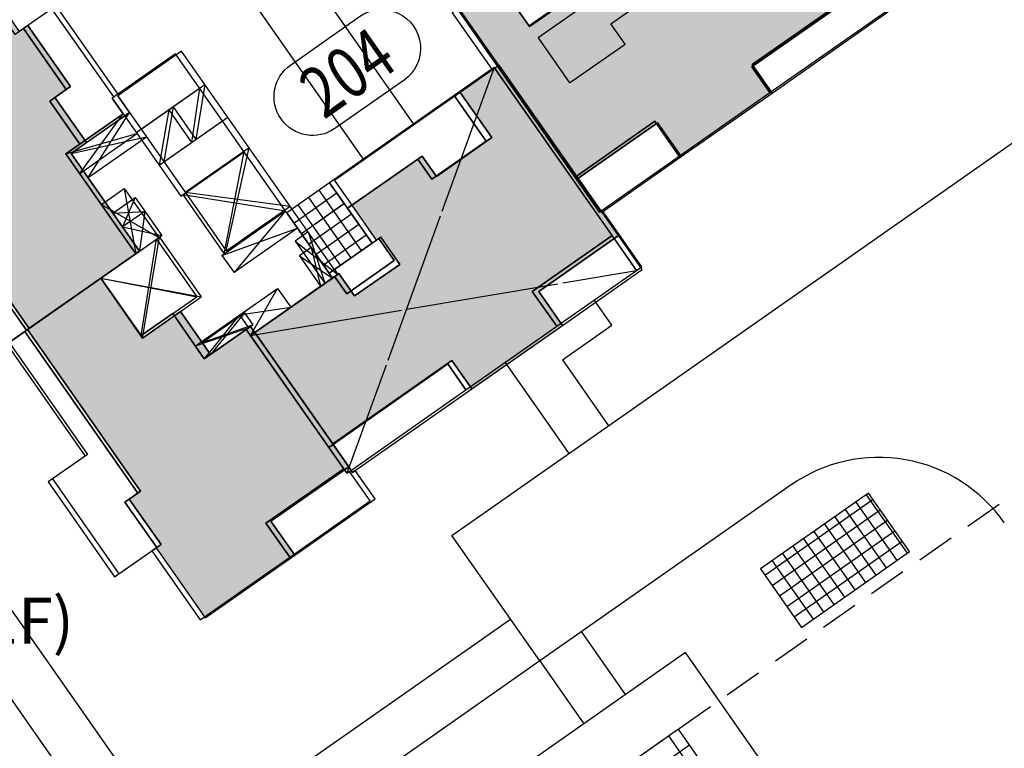
# Model space of a CAD drawing. Units: millimetres. Extents: x 4864816 to 5874436, y 1557669 to 2271309.
# Drawn here: x 5318203 to 5356753, y 2005845 to 2034359 of the extents above; entities that cross this region are included whole.
import ezdxf
from ezdxf.enums import TextEntityAlignment as Align
from ezdxf.xclip import XClip

# ---------------------------------------------------------------- set-up
doc = ezdxf.new("R2010")
doc.units = ezdxf.units.MM
doc.header["$LTSCALE"] = 100
doc.header["$XCLIPFRAME"] = 2
doc.linetypes.add('xref 단지배치도(MD+RD)-작업중$0$qqqqq$0$HID', pattern=[2.3, 1.5, -0.8])
doc.linetypes.add('xref 단지배치도(MD+RD)-작업중$0$xref 배치도 text-(MD+RD)$0$qqqqq$0$CEN', pattern=[62, 60, -1, 0, -1])
for name, color, linetype in [('area', 7, 'Continuous'), ('xref 단지배치도(MD+RD)-작업중$0$00-TEX1', 3, 'Continuous'), ('xref 단지배치도(MD+RD)-작업중$0$0011', 7, 'Continuous'), ('xref 단지배치도(MD+RD)-작업중$0$0012', 4, 'Continuous'), ('xref 단지배치도(MD+RD)-작업중$0$0013', 7, 'Continuous'), ('xref 단지배치도(MD+RD)-작업중$0$001그룹한', 6, 'Continuous'), ('xref 단지배치도(MD+RD)-작업중$0$qqqqq$0$A-HID', 6, 'xref 단지배치도(MD+RD)-작업중$0$qqqqq$0$HID'), ('xref 단지배치도(MD+RD)-작업중$0$xref 단지배치도(MD+RD)$0$00-WAL', 3, 'Continuous'), ('xref 단지배치도(MD+RD)-작업중$0$xref 단지배치도(MD+RD)$0$001그룹한', 6, 'Continuous'), ('xref 단지배치도(MD+RD)-작업중$0$xref 단지배치도(MD+RD)$0$_그룹한(시설물)', 1, 'Continuous'), ('xref 단지배치도(MD+RD)-작업중$0$xref 배치도 text-(MD+RD)$0$qqqqq$0$ANU 01_VOID', 1, 'xref 단지배치도(MD+RD)-작업중$0$xref 배치도 text-(MD+RD)$0$qqqqq$0$CEN'), ('xref 배치도 text 및 동딱지-(MD+RD)$0$ANU 01_Text3', 7, 'Continuous'), ('xref 배치도 text 및 동딱지-(MD+RD)$0$C-60', 120, 'Continuous'), ('xref 배치도 text 및 동딱지-(MD+RD)$0$qqqqq$0$ANU 01_Text2', 3, 'Continuous'), ('xref 배치도 text 및 동딱지-(MD+RD)$0$qqqqq$0$L-text', 7, 'Continuous'), ('xref 배치도 동딱지 컬러$0$동딱지컬러-64', 140, 'Continuous'), ('xref 배치도 동딱지 컬러$0$동딱지컬러-79', 40, 'Continuous')]:
    doc.layers.add(name, color=color, linetype=linetype)
doc.layers.add('xref 배치도 동딱지 컬러$0$defpoint', color=155, linetype='Continuous', plot=False)
doc.styles.add('xref 배치도 text 및 동딱지-(MD+RD)$0$qqqqq$0$맑은고딕B', font='txt')
doc.styles.add('xref 배치도 text 및 동딱지-(MD+RD)$0$qqqqq$0$맑은고딕L', font='txt')
doc.styles.add('xref 배치도 text 및 동딱지-(MD+RD)$0$qqqqq$0$울릉도M', font='txt')
doc.styles.add('xref 배치도 text 및 동딱지-(MD+RD)$0$STYLE1', font='txt')

# ---------------------------------------------------------------- blocks, each defined once
blk = doc.blocks.new('xref 배치도 text 및 동딱지-(MD+RD)')
at = {"layer": 'xref 배치도 text 및 동딱지-(MD+RD)$0$C-60', "color": 1}
blk.add_lwpolyline([(1892842, 908550), (1890139, 906657, -1), (1888400, 909141), (1891103, 911034, -1)], format="xyb", close=True, dxfattribs=at)
at = {"layer": 'xref 배치도 text 및 동딱지-(MD+RD)$0$ANU 01_Text3', "color": 3, "style": 'xref 배치도 text 및 동딱지-(MD+RD)$0$STYLE1', "width": 0.8}
blk.add_text('204', height=2000, rotation=35, dxfattribs=at).set_placement((1890621, 908845), align=Align.MIDDLE_CENTER)
at = {"layer": 'xref 배치도 text 및 동딱지-(MD+RD)$0$qqqqq$0$ANU 01_Text2', "color": 0, "extrusion": (1.25659e-07, 1.73351e-07, 1), "style": 'xref 배치도 text 및 동딱지-(MD+RD)$0$qqqqq$0$맑은고딕L'}
blk.add_text('64B+64C+79A-112호-23F', height=1700, rotation=35, dxfattribs=at).set_placement((1885928, 894732, -66614))
at = {"layer": 'xref 배치도 text 및 동딱지-(MD+RD)$0$qqqqq$0$ANU 01_Text2', "extrusion": (-2.05874e-07, -5.87913e-08, 1), "style": 'xref 배치도 text 및 동딱지-(MD+RD)$0$qqqqq$0$울릉도M'}
for s, p in [('23F', (1897976, 907857, -66615)), ('79A', (1898137, 899331, -66615))]:
    blk.add_text(s, height=1400, rotation=35, dxfattribs=at).set_placement(p)
at = {"layer": 'xref 배치도 text 및 동딱지-(MD+RD)$0$qqqqq$0$ANU 01_Text2', "extrusion": (1.25659e-07, 1.73351e-07, 1), "style": 'xref 배치도 text 및 동딱지-(MD+RD)$0$qqqqq$0$울릉도M'}
for s, p in [('23F', (1894374, 905250, -66614)), ('79A', (1902130, 901779, -66614)), ('23F', (1880528, 896114, -66614)), ('64B', (1885006, 888849, -66614))]:
    blk.add_text(s, height=1400, rotation=35, dxfattribs=at).set_placement(p)
at = {"layer": 'xref 배치도 text 및 동딱지-(MD+RD)$0$qqqqq$0$L-text', "color": 1, "linetype": 'Continuous', "style": 'xref 배치도 text 및 동딱지-(MD+RD)$0$qqqqq$0$맑은고딕B'}
blk.add_text('관리사무소(B1F)', height=1800, dxfattribs=at).set_placement((1871274, 887392), align=Align.MIDDLE_CENTER)
blk = doc.blocks.new('xref 배치도 동딱지 컬러')
at = {"layer": 'xref 배치도 동딱지 컬러$0$동딱지컬러-64', "lineweight": -2}
h = blk.add_hatch(color=140, dxfattribs=at)
h.dxf.hatch_style = 1
h.paths.add_polyline_path([(1879805.8, 905682.7), (1880407.9, 906104.3), (1879171.8, 907869.6), (1879786.2, 908299.8), (1878117.1, 910683.5), (1877789.4, 910454.1), (1877023.7, 911547.6), (1875794.9, 910687.3), (1874475.7, 912571.3), (1870789.5, 909990.2), (1873049.4, 906762.8), (1871968.1, 906005.6), (1871976.7, 905993.3), (1874282.5, 902700.4), (1875068.9, 903251), (1878163.4, 898831.7), (1882484.4, 901857.3)])
h = blk.add_hatch(color=140, dxfattribs=at)
h.dxf.hatch_style = 1
h.paths.add_polyline_path([(1886829.6, 898911.9), (1885265, 897816.4), (1884089.2, 899495.7), (1882606.5, 898457.5), (1880969, 900796.2), (1878163.4, 898831.7), (1878097.8, 898785.8), (1882525.8, 892461.9), (1882083.5, 892152.2), (1883328.2, 890374.6), (1883135.7, 890239.8), (1885051.4, 887503.9), (1888561.5, 889961.7), (1887632.3, 891288.7), (1890675.4, 893419.5)])
at = {"layer": 'xref 배치도 동딱지 컬러$0$동딱지컬러-79', "lineweight": -2}
h = blk.add_hatch(color=40, dxfattribs=at)
h.dxf.hatch_style = 1
h.paths.add_polyline_path([(1908084.5, 916780.5), (1904787.4, 914471.9), (1905401.2, 913595.4), (1903635.9, 912359.3), (1902890.2, 913424.2), (1903062.3, 913544.7), (1902104.4, 914912.7), (1899352, 912985.5), (1899908.4, 912190.9), (1897737.7, 910670.9), (1896504.5, 912432.1), (1894980.9, 911365.2), (1899649.8, 904697.3), (1902770.7, 906882.7), (1903699.9, 905555.6), (1907251, 908042.1), (1906470.9, 909156.1), (1911136, 912422.6)])
h = blk.add_hatch(color=40, dxfattribs=at)
h.dxf.hatch_style = 1
h.paths.add_polyline_path([(1896569.2, 909131.6), (1895045.6, 908064.7), (1896278.8, 906303.5), (1894108.1, 904783.6), (1893551.7, 905578.1), (1890799.3, 903650.9), (1891757.2, 902282.9), (1891929.2, 902403.4), (1892674.9, 901338.5), (1890909.6, 900102.4), (1890295.9, 900978.9), (1886998.8, 898670.3), (1890050.2, 894312.4), (1894715.3, 897578.9), (1895495.4, 896464.9), (1899046.4, 898951.3), (1898117.2, 900278.3), (1901238.2, 902463.7)])
at = {"layer": 'xref 배치도 동딱지 컬러$0$defpoint'}
for p, q in [((1882550.1, 906627.7), (1885048.5, 908377.1)), ((1885048.5, 908377.1), (1884694.1, 906224.5)), ((1883799.3, 907502.4), (1883444.9, 905349.8)), ((1883799.3, 907502.4), (1884694.1, 906224.5)), ((1880471.1, 904732.5), (1882091.2, 907283)), ((1882091.2, 907283), (1885882.6, 901868.4)), ((1883444.9, 905349.8), (1885943.3, 907099.2)), ((1879805.8, 905682.7), (1882756.6, 906332.8)), ((1880471.1, 904732.5), (1882756.6, 906332.8)), ((1884276.5, 904162), (1886775, 905911.4)), ((1885882.6, 901868.4), (1886775, 905911.4)), ((1884276.5, 904162), (1888381, 903617.8)), ((1881443.3, 903344), (1882315.7, 903954.9)), ((1882315.7, 903954.9), (1881821.9, 902803.4)), ((1882315.7, 903954.9), (1883356.8, 902468.1)), ((1885882.6, 901868.4), (1888381, 903617.8)), ((1881443.3, 903344), (1882694.3, 903414.3)), ((1882694.3, 903414.3), (1881821.9, 902803.4)), ((1882694.3, 903414.3), (1882484.4, 901857.3)), ((1881821.9, 902803.4), (1883356.8, 902468.1)), ((1882484.4, 901857.3), (1883356.8, 902468.1)), ((1889089.3, 902606.2), (1888585.6, 902253.4)), ((1889089.3, 902606.2), (1889742.3, 900601.4)), ((1882606.5, 898457.5), (1883266.7, 902405.1)), ((1883266.7, 902405.1), (1884904.2, 900066.4)), ((1888585.6, 902253.4), (1889742.3, 900601.4)), ((1888585.6, 902253.4), (1890250.4, 900947.9)), ((1880969, 900796.2), (1884904.2, 900066.4)), ((1884089.2, 899495.7), (1884904.2, 900066.4)), ((1884940.9, 898279.2), (1886595.6, 899437.8)), ((1886595.6, 899437.8), (1885265, 897816.4)), ((1886595.6, 899437.8), (1886919.7, 898975)), ((1884940.9, 898279.2), (1886919.7, 898975)), ((1886829.6, 898911.9), (1886919.7, 898975))]:
    blk.add_line(p, q, dxfattribs=at)
at = {"layer": 'xref 배치도 동딱지 컬러$0$defpoint', "elevation": 0}
for points in [[(1908084.5, 916780.5), (1904787.4, 914471.9), (1905401.2, 913595.4), (1903635.9, 912359.3), (1902890.2, 913424.2), (1903062.3, 913544.7), (1902104.4, 914912.7), (1899352, 912985.5), (1899908.4, 912190.9), (1897737.7, 910670.9), (1896504.5, 912432.1), (1894980.9, 911365.2), (1899649.8, 904697.3), (1902770.7, 906882.7), (1903699.9, 905555.6), (1907251, 908042.1), (1906470.9, 909156.1), (1911136, 912422.6)], [(1903016, 913645.6), (1898092.9, 910198.4), (1899326.1, 908437.2), (1901496.8, 909957.2), (1900940.4, 910751.8), (1903692.8, 912679)], [(1879805.8, 905682.7), (1880407.9, 906104.3), (1879171.8, 907869.6), (1879786.2, 908299.8), (1878117.1, 910683.5), (1877789.4, 910454.1), (1877023.7, 911547.6), (1875794.9, 910687.3), (1874475.7, 912571.3), (1870789.5, 909990.2), (1873049.4, 906762.8), (1871968.1, 906005.6), (1871976.7, 905993.3), (1874282.5, 902700.4), (1875068.9, 903251), (1878163.4, 898831.7), (1882484.4, 901857.3)], [(1911136, 912422.6), (1906470.9, 909156.1), (1907251, 908042.1), (1911916, 911308.6)], [(1879227, 911460.7), (1878117.1, 910683.5), (1879786.2, 908299.8), (1879171.8, 907869.6), (1880407.9, 906104.3), (1882091.2, 907283), (1881632.4, 907938.3), (1881673.3, 907967)], [(1890250.8, 900947.4), (1884130.8, 909687.7), (1881632.4, 907938.3), (1882091.2, 907283), (1879805.8, 905682.7), (1882484.4, 901857.3), (1880969, 900796.2), (1882606.5, 898457.5), (1884089.2, 899495.7), (1885265, 897816.4), (1886829.6, 898911.9), (1886998.8, 898670.3)], [(1896569.2, 909131.6), (1895045.6, 908064.7), (1896278.8, 906303.5), (1894108.1, 904783.6), (1893551.7, 905578.1), (1890799.3, 903650.9), (1891757.2, 902282.9), (1891929.2, 902403.4), (1892674.9, 901338.5), (1890909.6, 900102.4), (1890295.9, 900978.9), (1886998.8, 898670.3), (1890050.2, 894312.4), (1894715.3, 897578.9), (1895495.4, 896464.9), (1899046.4, 898951.3), (1898117.2, 900278.3), (1901238.2, 902463.7)], [(1895045.6, 908064.7), (1890122.5, 904617.5), (1890799.3, 903650.9), (1893551.7, 905578.1), (1894108.1, 904783.6), (1896278.8, 906303.5)], [(1902770.7, 906882.7), (1899649.8, 904697.3), (1900579, 903370.3), (1903699.9, 905555.6)], [(1875068.9, 903251), (1874282.5, 902700.4), (1877377, 898281), (1878163.4, 898831.7)], [(1901238.2, 902463.7), (1898117.2, 900278.3), (1899046.4, 898951.3), (1902167.4, 901136.6)], [(1892674.9, 901338.5), (1891929.2, 902403.4), (1890118.9, 901135.8), (1890250.8, 900947.4), (1890295.9, 900978.9), (1890909.6, 900102.4)], [(1886829.6, 898911.9), (1885265, 897816.4), (1884089.2, 899495.7), (1882606.5, 898457.5), (1880969, 900796.2), (1878163.4, 898831.7), (1878097.8, 898785.8), (1882525.8, 892461.9), (1882083.5, 892152.2), (1883328.2, 890374.6), (1883135.7, 890239.8), (1885051.4, 887503.9), (1888561.5, 889961.7), (1887632.3, 891288.7), (1890675.4, 893419.5)], [(1878097.8, 898785.8), (1877377, 898281), (1880445.6, 893898.6), (1879077.6, 892940.7), (1881681.7, 889221.7), (1883135.7, 890239.8), (1883328.2, 890374.6), (1882083.5, 892152.2), (1882525.8, 892461.9)], [(1894715.3, 897578.9), (1890050.2, 894312.4), (1890675.4, 893419.5), (1890830.3, 893198.3), (1890932.7, 893270), (1895495.4, 896464.9)], [(1890932.7, 893270), (1890830.3, 893198.3), (1890675.4, 893419.5), (1887632.3, 891288.7), (1888561.5, 889961.7), (1891707, 892164.2)]]:
    blk.add_lwpolyline(points, close=True, dxfattribs=at)
blk = doc.blocks.new('xref 단지배치도(MD+RD)-작업중$0$rjghlergolrg')
at = {"layer": 'xref 단지배치도(MD+RD)-작업중$0$0011', "ltscale": 10, "elevation": 0}
for points in [[(149189, 10383), (145892, 8074), (146362, 7402), (144499, 6097), (143897, 6957), (144167, 7147), (143209, 8515), (140457, 6588), (141010, 5797), (138884, 4309), (137631, 6098), (136062, 5000), (140671, -1582), (143792, 604), (144747, -760), (148298, 1726), (147590, 2738), (152255, 6004)], [(120731, -669), (121276, -287), (120097, 1396), (120745, 1849), (119075, 4233), (118748, 4004), (117982, 5097), (116753, 4237), (115434, 6121), (111703, 3508), (113963, 281), (113008, -388), (113017, -400), (115323, -3693), (116089, -3157), (119183, -7576), (123467, -4576)], [(131168, -5532), (125019, 3249), (122542, 1514), (122972, 900), (120731, -669), (123467, -4576), (122103, -5531), (123681, -7784), (124914, -6920), (126150, -8686), (127788, -7539), (127957, -7780)], [(137505, 2714), (135936, 1615), (137189, -174), (135064, -1663), (134510, -872), (131758, -2800), (132716, -4168), (132986, -3978), (133588, -4838), (131725, -6143), (131254, -5472), (127957, -7780), (131023, -12159), (135688, -8892), (136396, -9904), (139947, -7417), (138992, -6053), (142113, -3868)], [(127788, -7539), (126150, -8686), (124914, -6920), (123681, -7784), (122103, -5531), (119245, -7533), (119118, -7622), (123546, -13946), (123042, -14298), (124286, -16076), (124094, -16211), (125984, -18910), (129494, -16452), (128565, -15125), (131608, -12994)]]:
    blk.add_lwpolyline(points, close=True, dxfattribs=at)
at = {"layer": 'xref 단지배치도(MD+RD)-작업중$0$0012', "ltscale": 10, "elevation": 0}
for points in [[(142509, 9514), (137631, 6098), (138884, 4309), (141010, 5797), (140457, 6588), (143209, 8515)], [(152255, 6004), (147590, 2738), (148298, 1726), (152963, 4993)], [(120185, 5010), (119075, 4233), (120745, 1849), (120097, 1396), (121276, -287), (122972, 900), (122542, 1514), (122603, 1557)], [(135936, 1615), (131058, -1800), (131758, -2800), (134510, -872), (135064, -1663), (137189, -174)], [(143792, 604), (140671, -1582), (141236, -2389), (141626, -2946), (141729, -2874), (144747, -760)], [(116089, -3157), (115323, -3693), (118417, -8112), (119183, -7576)], [(133588, -4838), (132986, -3978), (131036, -5343), (131168, -5532), (131254, -5472), (131725, -6143)], [(142113, -3868), (138992, -6053), (139947, -7417), (143068, -5232)], [(119118, -7622), (118417, -8112), (121486, -12495), (120036, -13510), (122640, -17229), (124094, -16211), (124286, -16076), (123042, -14298), (123546, -13946)], [(135688, -8892), (131023, -12159), (131576, -12949), (131731, -13170), (131834, -13099), (136396, -9904)], [(131834, -13099), (131731, -13170), (131608, -12994), (128565, -15125), (129494, -16452), (132640, -14249)]]:
    blk.add_lwpolyline(points, close=True, dxfattribs=at)
blk.add_lwpolyline([(143068, -5232), (143277, -5086), (141729, -2874), (141626, -2946), (136062, 5000), (135854, 4854), (137402, 2642), (137505, 2714), (143068, -5232)], dxfattribs=at)
at = {"layer": 'xref 단지배치도(MD+RD)-작업중$0$0013', "ltscale": 10}
for p, q in [((123488, 163), (125966, 1898)), ((125966, 1898), (125652, -226)), ((121271, -1439), (122972, 900)), ((122943, 941), (125229, -2323)), ((124758, 1052), (124383, -1115)), ((124758, 1052), (125652, -226)), ((124383, -1115), (126861, 620)), ((120731, -669), (123511, 130)), ((121271, -1439), (123511, 130)), ((125229, -2323), (127707, -588)), ((126931, -4580), (127707, -588)), ((122119, -2651), (123016, -2023)), ((123016, -2023), (124364, -3948)), ((123016, -2023), (123467, -4576)), ((125311, -2266), (126931, -4580)), ((125311, -2266), (129327, -2902)), ((122119, -2651), (124364, -3948)), ((126841, -4643), (129327, -2902)), ((123467, -4576), (124364, -3948)), ((123681, -7784), (124274, -4011)), ((124274, -4011), (125852, -6264)), ((130334, -4340), (129871, -4664)), ((130334, -4340), (130701, -5849)), ((126841, -4643), (127314, -5319)), ((129871, -4664), (130701, -5849)), ((129871, -4664), (131168, -5531)), ((122103, -5531), (125852, -6264)), ((125800, -8186), (129015, -5935)), ((124914, -6920), (125852, -6264)), ((127528, -6976), (126150, -8686)), ((127528, -6976), (127878, -7475)), ((125800, -8186), (127878, -7475)), ((127788, -7539), (127878, -7475))]:
    blk.add_line(p, q, dxfattribs=at)
at = {"layer": 'xref 단지배치도(MD+RD)-작업중$0$0013'}
for p, q in [((129327, -2902), (127314, -5319)), ((126841, -4643), (129800, -3578)), ((129800, -3578), (127314, -5319)), ((127957, -7780), (129015, -5935)), ((129015, -5935), (129534, -6676)), ((127528, -6976), (129534, -6676))]:
    blk.add_line(p, q, dxfattribs=at)
at = {"layer": 'xref 단지배치도(MD+RD)-작업중$0$xref 단지배치도(MD+RD)$0$00-WAL', "color": 8, "lineweight": -2}
for p, q in [((131345, -2210, 0), (129666, -3386, 0)), ((132306, -4454, 0), (130648, -2087, 0)), ((131487, -5028, 0), (129829, -2661, 0)), ((131631, -2619, 0), (129952, -3795, 0)), ((131896, -4741, 0), (130239, -2374, 0)), ((131918, -3029, 0), (130239, -4205, 0)), ((132205, -3439, 0), (130526, -4614, 0)), ((132492, -3848, 0), (130813, -5024, 0))]:
    blk.add_line(p, q, dxfattribs=at)
at = {"layer": 'xref 단지배치도(MD+RD)-작업중$0$xref 단지배치도(MD+RD)$0$00-WAL', "lineweight": -2, "elevation": 0}
blk.add_lwpolyline([(132716, -4168), (131058, -1800), (129379, -2976), (131036, -5343)], close=True, dxfattribs=at)
at = {"layer": 'xref 단지배치도(MD+RD)-작업중$0$xref 배치도 text-(MD+RD)$0$qqqqq$0$ANU 01_VOID', "elevation": 0}
for points in [[(137505, 2714), (131731, -13170)], [(127957, -7780), (143068, -5232)]]:
    blk.add_lwpolyline(points, dxfattribs=at)
blk = doc.blocks.new('xref 단지배치도(MD+RD)-작업중$0$xref 단지배치도(MD+RD)$0$배드민턴장')
for p, q in [((-5000, -9000), (-5000, 9000)), ((5000, 9000), (-5000, 9000)), ((5000, -9000), (5000, 9000)), ((-3050, -6700), (-3050, 6700)), ((3050, 6700), (-3050, 6700)), ((-2590, -6700), (-2590, 6700)), ((0, 1980), (0, 6700)), ((2590, -6700), (2590, 6700)), ((3050, -6700), (3050, 6700)), ((3050, 5940), (-3050, 5940)), ((3050, 1980), (-3050, 1980)), ((3557, 0), (-3557, 0)), ((3050, -1980), (-3050, -1980)), ((0, -6700), (0, -1980)), ((3050, -5940), (-3050, -5940)), ((3050, -6700), (-3050, -6700)), ((5000, -9000), (-5000, -9000))]:
    blk.add_line(p, q)
for centre in [(-3557, 0), (3557, 0)]:
    blk.add_circle(centre, 150)
blk = doc.blocks.new('xref 단지배치도(MD+RD)-작업중$0$A$C5F693781')
at = {"layer": 'xref 단지배치도(MD+RD)-작업중$0$001그룹한', "lineweight": -2}
blk.add_lwpolyline([(9575, -44396), (6134, -39481)], dxfattribs=at)
at = {"layer": 'xref 단지배치도(MD+RD)-작업중$0$qqqqq$0$A-HID', "color": 4, "ltscale": 10, "elevation": 0}
blk.add_lwpolyline([(71578, -18200), (62158, -24796, -0.305458), (46403, -25079), (11100, -49799), (16895, -58076), (-9817, -76780), (-31309, -65831), (-44793, -46574), (-58877, -56436), (-64273, -53622), (-80724, -30129), (-76202, -26963), (-78576, -23572), (-77127, -22556), (-85595, -10462)], format="xyb", dxfattribs=at)
at = {"layer": 'xref 단지배치도(MD+RD)-작업중$0$xref 단지배치도(MD+RD)$0$00-WAL', "color": 8, "lineweight": -2}
for p, q in [((1634, -26090, 0), (-45, -27266, 0)), ((2595, -28335, 0), (938, -25967, 0)), ((1776, -28908, 0), (119, -26541, 0)), ((1921, -26500, 0), (242, -27676, 0)), ((2186, -28622, 0), (528, -26254, 0)), ((2208, -26909, 0), (529, -28085, 0)), ((2494, -27319, 0), (815, -28495, 0)), ((2781, -27728, 0), (1102, -28904, 0)), ((18390, -41032, 0), (22621, -38070, 0)), ((22354, -37890, 0), (23960, -40183, 0)), ((18676, -41442, 0), (22907, -38479, 0)), ((21535, -38463, 0), (23141, -40757, 0)), ((21945, -38177, 0), (23551, -40470, 0)), ((18963, -41851, 0), (23194, -38889, 0)), ((21126, -38750, 0), (22732, -41044, 0)), ((19250, -42261, 0), (23481, -39298, 0)), ((20716, -39037, 0), (22322, -41331, 0)), ((19897, -39611, 0), (21503, -41904, 0)), ((20306, -39324, 0), (21912, -41617, 0)), ((19487, -39897, 0), (21093, -42191, 0)), ((19537, -42670, 0), (23768, -39708, 0)), ((18668, -40471, 0), (20274, -42765, 0)), ((19078, -40184, 0), (20684, -42478, 0))]:
    blk.add_line(p, q, dxfattribs=at)
at = {"layer": 'xref 단지배치도(MD+RD)-작업중$0$xref 단지배치도(MD+RD)$0$00-WAL', "lineweight": -2, "elevation": 0}
for points in [[(3005, -28048), (1347, -25681), (-332, -26856), (1326, -29224)], [(22449, -37824), (18218, -40786), (19824, -43080), (24055, -40118)]]:
    blk.add_lwpolyline(points, close=True, dxfattribs=at)
at = {"layer": 'xref 단지배치도(MD+RD)-작업중$0$xref 단지배치도(MD+RD)$0$001그룹한'}
for p, q in [((6134, -39481), (37346, -17626)), ((-18605, -35203), (-5848, -53423)), ((9575, -44396), (-3761, -53734))]:
    blk.add_line(p, q, dxfattribs=at)
for points in [[(-5303, -9201), (4628, -23384)], [(-7337, -10481), (2662, -24760)], [(8213, -32715), (10708, -36278)], [(10458, -32608), (12265, -35188)], [(-16967, -34056), (-4524, -51827), (8428, -42758)], [(19417, -37505), (9575, -44396)], [(12934, -45706), (11213, -43249)], [(9575, -44396), (11296, -46853)]]:
    blk.add_lwpolyline(points, dxfattribs=at)
at = {"layer": 'xref 단지배치도(MD+RD)-작업중$0$xref 단지배치도(MD+RD)$0$001그룹한', "elevation": 0}
blk.add_lwpolyline([(10458, -32608), (12395, -31251), (11707, -30268)], dxfattribs=at)
at = {"layer": 'xref 단지배치도(MD+RD)-작업중$0$xref 단지배치도(MD+RD)$0$001그룹한'}
blk.add_arc((22846, -42428), 6000, 35, 125, dxfattribs=at)
at = {"layer": 'xref 단지배치도(MD+RD)-작업중$0$xref 단지배치도(MD+RD)$0$_그룹한(시설물)', "rotation": 35.00000000002986}
blk.add_blockref('xref 단지배치도(MD+RD)-작업중$0$xref 단지배치도(MD+RD)$0$배드민턴장', (16347, -54303), dxfattribs=at)
blk = doc.blocks.new('xref 단지배치도(MD+RD)-작업중')
at = {"layer": 'xref 단지배치도(MD+RD)-작업중$0$00-TEX1', "lineweight": -2}
blk.add_blockref('xref 단지배치도(MD+RD)-작업중$0$rjghlergolrg', (1758873, 906334), dxfattribs=at)
blk.add_blockref('xref 단지배치도(MD+RD)-작업중$0$A$C5F693781', (1888584, 930214))

msp = doc.modelspace()

# ---------------------------------------------------------------- block references
msp.add_blockref('xref 배치도 동딱지 컬러', (3440408, 1123445))

# ---------------------------------------------------------------- next in the draw order: block references
at = {"layer": 'area'}
ref = msp.add_blockref('xref 단지배치도(MD+RD)-작업중', (3440408, 1123445), dxfattribs=at)
XClip(ref).set_block_clipping_path([(1466407.8069766955, 458644.617528894), (2331607.8069771742, 1123444.6175288889)])

# ---------------------------------------------------------------- next in the draw order: block references
ref = msp.add_blockref('xref 배치도 text 및 동딱지-(MD+RD)', (3440408, 1123445))
XClip(ref).set_block_clipping_path([(1466407.8051396301, 458644.6173403482), (2331607.8051401088, 1123444.6173403431)])

doc.saveas('drawing.dxf')
